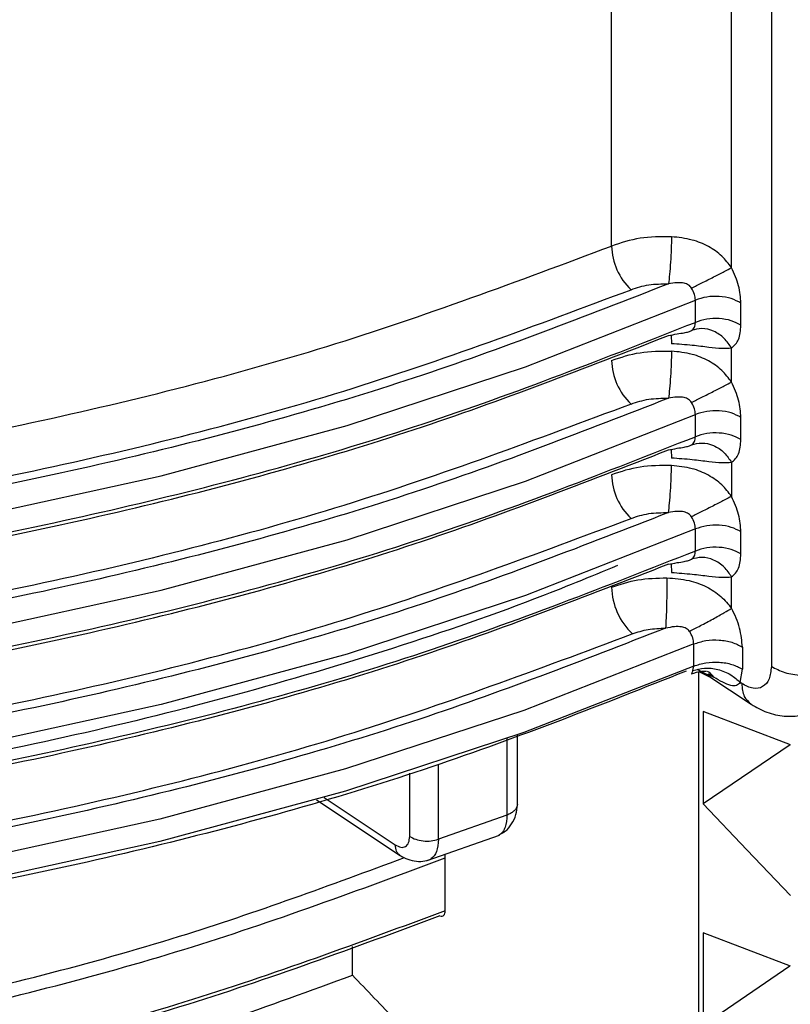
# Model space of a CAD drawing. Units: millimetres. Extents: x 5 to 292, y 5 to 415.
# Drawn here: x 119 to 123, y 178 to 182 of the extents above; entities that cross this region are included whole.
import ezdxf

# ---------------------------------------------------------------- set-up
doc = ezdxf.new("R2010")
doc.units = ezdxf.units.MM

msp = doc.modelspace()

# ---------------------------------------------------------------- linework, layer by layer
at = {"color": 8, "linetype": 'Continuous', "lineweight": 25}
for p, q in [((122.4222, 191.5666), (122.4222, 179.451)), ((122.2462, 181.2157), (122.2462, 191.4928)), ((121.7144, 181.3116), (121.7144, 191.2865)), ((121.9786, 180.9175), (121.9796, 180.8791)), ((121.9786, 180.4113), (121.9796, 180.3728)), ((121.9786, 179.905), (121.9796, 179.8666)), ((121.251, 179.1313), (121.251, 178.7924)), ((120.9475, 178.6855), (120.9475, 179.0172)), ((120.8201, 178.6981), (120.8201, 178.9781)), ((120.4412, 178.8698), (120.7561, 178.6605))]:
    msp.add_line(p, q, dxfattribs=at)
at = {"color": 7, "linetype": 'Continuous', "lineweight": 25}
for p, q in [((122.0858, 180.9737), (122.0858, 181.0717)), ((122.2878, 180.9608), (122.2878, 181.0588)), ((122.2462, 180.7095), (122.2462, 180.8591)), ((122.0858, 180.4675), (122.0858, 180.5655)), ((122.2878, 180.4546), (122.2878, 180.5526)), ((122.2462, 180.3529), (122.2462, 180.2032)), ((122.0858, 179.9612), (122.0858, 180.0592)), ((122.2878, 179.9483), (122.2878, 180.0463)), ((122.2462, 179.7079), (122.2462, 179.8466)), ((122.0785, 179.4519), (122.0785, 179.5499)), ((122.2939, 179.5361), (122.2939, 179.4381)), ((122.0749, 179.4318), (122.0785, 179.4519)), ((122.1341, 179.416), (122.0932, 179.4372)), ((122.1014, 179.4287), (122.1596, 179.3993)), ((122.1014, 169.7656), (122.1014, 179.4264)), ((122.1675, 179.4025), (122.1341, 179.416)), ((122.1411, 179.41), (122.3325, 179.283)), ((122.1442, 179.4196), (122.1675, 179.4025)), ((122.2848, 179.3787), (122.2939, 179.4381)), ((122.2908, 179.3748), (122.2848, 179.3787)), ((122.1199, 179.2507), (122.1199, 178.8424)), ((121.2976, 178.8405), (121.2976, 179.1487)), ((122.5051, 179.1041), (122.1199, 178.8424)), ((120.4076, 178.8602), (120.778, 178.6138)), ((121.251, 178.7924), (120.9475, 178.6855)), ((120.8975, 178.5914), (121.2178, 178.7042)), ((120.9777, 178.3689), (120.9777, 178.6027)), ((122.1199, 178.2709), (122.1199, 177.8626)), ((120.5664, 178.0837), (120.5664, 178.2107)), ((122.1199, 177.8626), (122.5034, 178.1249))]:
    msp.add_line(p, q, dxfattribs=at)
at = {"color": 7, "linetype": 'Continuous', "lineweight": 25, "flags": 128}
for points in [[(106.4164, 182.0195), (107.0473, 181.6414), (107.7272, 181.2926), (108.452, 180.9754), (109.2172, 180.6917), (110.0183, 180.4431), (110.8505, 180.2312), (111.7086, 180.0573), (112.5875, 179.9224), (113.482, 179.8273), (114.3865, 179.7726), (115.2957, 179.7586), (116.204, 179.7854), (117.1059, 179.8529), (117.9961, 179.9606), (118.869, 180.1079), (119.7196, 180.2939), (120.5425, 180.5175), (121.3328, 180.7773), (122.0858, 181.0717)], [(106.4164, 181.5133), (107.0473, 181.1351), (107.7272, 180.7864), (108.452, 180.4692), (109.2172, 180.1854), (110.0183, 179.9369), (110.8505, 179.725), (111.7086, 179.5511), (112.5875, 179.4161), (113.482, 179.321), (114.3865, 179.2663), (115.2957, 179.2523), (116.204, 179.2791), (117.1059, 179.3466), (117.9961, 179.4543), (118.869, 179.6016), (119.7196, 179.7876), (120.5425, 180.0112), (121.3328, 180.271), (122.0858, 180.5655)], [(122.0858, 180.0592), (121.3328, 179.7648), (120.5425, 179.505), (119.7196, 179.2814), (118.869, 179.0954), (117.9961, 178.9481), (117.1059, 178.8404), (116.204, 178.7729), (115.2957, 178.7461), (114.3865, 178.7601), (113.482, 178.8148), (112.5875, 178.9099), (111.7086, 179.0448), (110.8505, 179.2187), (110.0183, 179.4306), (109.2172, 179.6792), (108.452, 179.9629), (107.7272, 180.2801), (107.0473, 180.6288), (106.4164, 181.007)], [(122.0785, 179.5499), (121.3259, 179.256), (120.5361, 178.9968), (119.7139, 178.7737), (118.8641, 178.5882), (117.992, 178.4412), (117.1027, 178.3338), (116.2017, 178.2665), (115.2944, 178.2398), (114.3862, 178.2538), (113.4826, 178.3085), (112.5891, 178.4034), (111.7111, 178.5381), (110.8538, 178.7117), (110.0224, 178.9232), (109.222, 179.1713), (108.4573, 179.4545), (107.733, 179.7711), (107.0534, 180.1192), (106.4227, 180.4967)], [(122.0785, 179.4519), (121.3259, 179.158), (120.5361, 178.8988), (119.7139, 178.6758), (118.8641, 178.4902), (117.992, 178.3432), (117.1027, 178.2358), (116.2017, 178.1685), (115.2944, 178.1418), (114.3862, 178.1558), (113.4826, 178.2105), (112.5891, 178.3054), (111.7111, 178.4401), (110.8538, 178.6137), (110.0224, 178.8252), (109.222, 179.0733), (108.4573, 179.3565), (107.733, 179.6731), (107.0534, 180.0212), (106.4227, 180.3987)], [(122.5075, 179.1031), (122.3137, 179.1769), (122.1199, 179.2507)], [(122.1199, 178.8424), (122.3137, 178.6393), (122.5075, 178.4362)], [(122.5075, 178.1233), (122.3137, 178.1971), (122.1199, 178.2709)]]:
    msp.add_lwpolyline(points, dxfattribs=at)
at = {"color": 7, "linetype": 'Continuous', "lineweight": 25}
for centre, radius, start, end in [((121.9897, 181.3185), 0.2754, 181.4446, 226.6504), ((121.9898, 180.8122), 0.2754, 181.4451, 226.65), ((121.9897, 180.306), 0.2754, 181.4437, 226.6525), ((122.0081, 179.8084), 0.2937, 181.4444, 226.6515)]:
    msp.add_arc(centre, radius, start, end, dxfattribs=at)
for points, knots in [([(121.9664, 181.1439), (121.5966, 181), (120.8471, 180.7082), (119.6051, 180.3654), (118.2687, 180.0973), (116.8512, 179.9236), (115.3816, 179.8526), (113.8992, 179.8903), (112.4371, 180.0365), (111.0278, 180.2872), (109.7073, 180.6319), (108.5011, 181.0587), (107.4148, 181.5469), (106.7907, 181.9245), (106.4828, 182.1108)], [0, 0, 0, 0, 0.07836, 0.158837, 0.241291, 0.326712, 0.413007, 0.5, 0.586988, 0.673282, 0.758709, 0.841158, 0.921637, 1, 1, 1, 1]), ([(106.4164, 181.9215), (106.7485, 181.7211), (107.4128, 181.3203), (108.5618, 180.8145), (109.801, 180.3885), (111.1238, 180.055), (112.5069, 179.8175), (113.9302, 179.6799), (115.3721, 179.6442), (116.8104, 179.7111), (118.2242, 179.879), (119.5895, 180.1474), (120.8952, 180.5048), (121.6889, 180.8174), (122.0858, 180.9737)], [0, 0, 0, 0, 0.0833333, 0.1666667, 0.25, 0.3333333, 0.4166667, 0.5, 0.5833333, 0.6666667, 0.75, 0.8333333, 0.9166667, 1, 1, 1, 1]), ([(106.4828, 181.8821), (106.7907, 181.6958), (107.4148, 181.3183), (108.5011, 180.8301), (109.7073, 180.4033), (111.0278, 180.0586), (112.4371, 179.8078), (113.8992, 179.6617), (115.3816, 179.624), (116.8512, 179.695), (118.2687, 179.8687), (119.6051, 180.1367), (120.8471, 180.4795), (121.5966, 180.7713), (121.9664, 180.9153)], [0, 0, 0, 0, 0.078363, 0.158842, 0.241291, 0.326718, 0.413012, 0.5, 0.586993, 0.673288, 0.758709, 0.841163, 0.92164, 1, 1, 1, 1]), ([(121.9664, 180.6377), (121.5966, 180.4937), (120.8471, 180.2019), (119.6051, 179.8591), (118.2687, 179.5911), (116.8512, 179.4174), (115.3816, 179.3464), (113.8992, 179.3841), (112.4371, 179.5302), (111.0278, 179.781), (109.7073, 180.1257), (108.5011, 180.5524), (107.4148, 181.0406), (106.7907, 181.4182), (106.4828, 181.6045)], [0, 0, 0, 0, 0.07836, 0.158837, 0.241291, 0.326712, 0.413007, 0.5, 0.586988, 0.673282, 0.758709, 0.841158, 0.921637, 1, 1, 1, 1]), ([(106.4164, 181.4153), (106.7485, 181.2149), (107.4128, 180.8141), (108.5618, 180.3082), (109.801, 179.8822), (111.1238, 179.5488), (112.5069, 179.3112), (113.9302, 179.1736), (115.3721, 179.1379), (116.8104, 179.2048), (118.2242, 179.3727), (119.5895, 179.6412), (120.8952, 179.9986), (121.6889, 180.3112), (122.0858, 180.4675)], [0, 0, 0, 0, 0.0833333, 0.1666667, 0.25, 0.3333333, 0.4166667, 0.5, 0.5833333, 0.6666667, 0.75, 0.8333333, 0.9166667, 1, 1, 1, 1]), ([(106.4828, 181.3759), (106.7907, 181.1896), (107.4148, 180.812), (108.5011, 180.3238), (109.7073, 179.897), (111.0278, 179.5524), (112.4371, 179.3016), (113.8992, 179.1554), (115.3816, 179.1177), (116.8512, 179.1887), (118.2687, 179.3625), (119.6051, 179.6305), (120.8471, 179.9733), (121.5966, 180.2651), (121.9664, 180.409)], [0, 0, 0, 0, 0.078363, 0.158842, 0.241291, 0.326718, 0.413012, 0.5, 0.586993, 0.673288, 0.758709, 0.841163, 0.92164, 1, 1, 1, 1]), ([(121.9796, 181.3527), (121.9322, 181.3526), (121.8375, 181.3524), (121.7555, 181.3252), (121.7144, 181.3116)], [0, 0, 0, 0, 0.4999996, 1, 1, 1, 1]), ([(121.9796, 181.3527), (121.9794, 181.3353), (121.979, 181.3006), (121.9759, 181.2402), (121.9716, 181.1834), (121.9681, 181.1571), (121.9664, 181.1439)], [0, 0, 0, 0, 0.250011, 0.500003, 0.749998, 1, 1, 1, 1]), ([(122.2462, 181.2157), (122.2324, 181.2336), (122.2036, 181.2707), (122.1437, 181.3122), (122.0683, 181.3431), (122.0106, 181.3493), (121.9796, 181.3527)], [0, 0, 0, 0, 0.216927, 0.452926, 0.706099, 1, 1, 1, 1]), ([(116.2269, 180.1426), (116.716, 180.1799), (117.6943, 180.2545), (119.1122, 180.5057), (120.4728, 180.8464), (121.3006, 181.1565), (121.7144, 181.3116)], [0, 0, 0, 0, 0.25, 0.5, 0.75, 1, 1, 1, 1]), ([(122.0686, 181.1252), (122.0837, 181.1328), (122.1149, 181.1485), (122.1673, 181.1751), (122.2151, 181.1996), (122.2361, 181.2105), (122.2462, 181.2157)], [0, 0, 0, 0, 0.240866, 0.500003, 0.759152, 1, 1, 1, 1]), ([(122.2878, 181.0588), (122.2859, 181.0841), (122.282, 181.1348), (122.2582, 181.1887), (122.2462, 181.2157)], [0, 0, 0, 0, 0.499196, 1, 1, 1, 1]), ([(121.8007, 181.1182), (121.8263, 181.1267), (121.8776, 181.1438), (121.9368, 181.1439), (121.9664, 181.1439)], [0, 0, 0, 0, 0.5000004, 1, 1, 1, 1]), ([(122.0686, 181.1252), (122.0667, 181.1278), (122.0629, 181.1331), (122.0522, 181.1415), (122.0325, 181.1489), (122.0018, 181.15), (121.9791, 181.1461), (121.9664, 181.1439)], [0, 0, 0, 0, 0.087181, 0.174727, 0.362122, 0.642582, 1, 1, 1, 1]), ([(116.241, 179.9339), (116.7345, 179.9715), (117.7256, 180.047), (119.1643, 180.3016), (120.5447, 180.6476), (121.3832, 180.9618), (121.8007, 181.1182)], [0, 0, 0, 0, 0.2489472, 0.5, 0.7510528, 1, 1, 1, 1]), ([(122.0858, 181.0717), (122.085, 181.0803), (122.0834, 181.0978), (122.0736, 181.1159), (122.0686, 181.1252)], [0, 0, 0, 0, 0.487111, 1, 1, 1, 1]), ([(121.9664, 180.1314), (121.5966, 179.9875), (120.8471, 179.6957), (119.6051, 179.3529), (118.2687, 179.0848), (116.8512, 178.9111), (115.3816, 178.8401), (113.8992, 178.8778), (112.4371, 179.024), (111.0278, 179.2747), (109.7073, 179.6194), (108.5011, 180.0462), (107.4148, 180.5344), (106.7907, 180.912), (106.4828, 181.0982)], [0, 0, 0, 0, 0.07836, 0.158837, 0.241291, 0.326712, 0.413007, 0.5, 0.586988, 0.673282, 0.758709, 0.841158, 0.921637, 1, 1, 1, 1]), ([(122.2878, 181.0588), (122.2741, 181.0662), (122.2466, 181.0809), (122.1915, 181.0898), (122.1344, 181.088), (122.102, 181.0772), (122.0858, 181.0717)], [0, 0, 0, 0, 0.25, 0.500001, 0.75, 1, 1, 1, 1]), ([(122.0686, 180.9372), (122.0736, 180.9415), (122.0834, 180.9499), (122.085, 180.9659), (122.0858, 180.9737)], [0, 0, 0, 0, 0.512885, 1, 1, 1, 1]), ([(122.2878, 180.9608), (122.2741, 180.9682), (122.2466, 180.9829), (122.1915, 180.9919), (122.1344, 180.99), (122.102, 180.9792), (122.0858, 180.9737)], [0, 0, 0, 0, 0.25, 0.500001, 0.75, 1, 1, 1, 1]), ([(121.9664, 180.9153), (121.9792, 180.9177), (122.002, 180.9221), (122.0328, 180.927), (122.0524, 180.931), (122.063, 180.9343), (122.0667, 180.9362), (122.0686, 180.9372)], [0, 0, 0, 0, 0.359582, 0.641365, 0.826787, 0.913549, 1, 1, 1, 1]), ([(122.2462, 180.8591), (122.2361, 180.8744), (122.2151, 180.9061), (122.1673, 180.9371), (122.1149, 180.9501), (122.0837, 180.9414), (122.0686, 180.9372)], [0, 0, 0, 0, 0.240865, 0.5, 0.75914, 1, 1, 1, 1]), ([(122.2462, 180.8591), (122.2582, 180.8703), (122.282, 180.8926), (122.2859, 180.9381), (122.2878, 180.9608)], [0, 0, 0, 0, 0.500685, 1, 1, 1, 1]), ([(122.0858, 179.9612), (121.6889, 179.8049), (120.8952, 179.4923), (119.5895, 179.1349), (118.2242, 178.8665), (116.8104, 178.6986), (115.3721, 178.6317), (113.9302, 178.6674), (112.5069, 178.805), (111.1238, 179.0425), (109.801, 179.376), (108.5618, 179.802), (107.4128, 180.3078), (106.7485, 180.7086), (106.4164, 180.909)], [0, 0, 0, 0, 0.0833333, 0.1666667, 0.25, 0.3333333, 0.4166667, 0.5, 0.5833333, 0.6666667, 0.75, 0.8333333, 0.9166667, 1, 1, 1, 1]), ([(121.9664, 179.9028), (121.5966, 179.7588), (120.8471, 179.467), (119.6051, 179.1242), (118.2687, 178.8562), (116.8512, 178.6825), (115.3816, 178.6115), (113.8992, 178.6492), (112.4371, 178.7953), (111.0278, 179.0461), (109.7073, 179.3908), (108.5011, 179.8176), (107.4148, 180.3057), (106.7907, 180.6833), (106.4828, 180.8696)], [0, 0, 0, 0, 0.07836, 0.158837, 0.241291, 0.326712, 0.413007, 0.5, 0.586988, 0.673282, 0.758709, 0.841158, 0.921637, 1, 1, 1, 1]), ([(121.7144, 180.8053), (121.7555, 180.8189), (121.8375, 180.8462), (121.9322, 180.8463), (121.9796, 180.8464)], [0, 0, 0, 0, 0.5000004, 1, 1, 1, 1]), ([(121.9796, 180.8464), (121.9794, 180.8291), (121.979, 180.7944), (121.9759, 180.7339), (121.9716, 180.6771), (121.9681, 180.6508), (121.9664, 180.6377)], [0, 0, 0, 0, 0.249987, 0.500001, 0.749997, 1, 1, 1, 1]), ([(122.2462, 180.8591), (122.2325, 180.8582), (122.2039, 180.8563), (122.1443, 180.8628), (122.0689, 180.8725), (122.0108, 180.8768), (121.9796, 180.8791)], [0, 0, 0, 0, 0.215545, 0.449198, 0.704189, 1, 1, 1, 1]), ([(122.2462, 180.7095), (122.2324, 180.7273), (122.2036, 180.7645), (122.1437, 180.8059), (122.0683, 180.8369), (122.0106, 180.8431), (121.9796, 180.8464)], [0, 0, 0, 0, 0.21692, 0.45292, 0.706098, 1, 1, 1, 1]), ([(122.0686, 180.6189), (122.0837, 180.6265), (122.1149, 180.6423), (122.1673, 180.6689), (122.2151, 180.6933), (122.2361, 180.7042), (122.2462, 180.7095)], [0, 0, 0, 0, 0.240863, 0.500007, 0.759137, 1, 1, 1, 1]), ([(122.2878, 180.5526), (122.2859, 180.5779), (122.282, 180.6285), (122.2582, 180.6825), (122.2462, 180.7095)], [0, 0, 0, 0, 0.499181, 1, 1, 1, 1]), ([(121.8007, 180.612), (121.8263, 180.6205), (121.8776, 180.6375), (121.9368, 180.6376), (121.9664, 180.6377)], [0, 0, 0, 0, 0.5000004, 1, 1, 1, 1]), ([(122.0686, 180.6189), (122.0667, 180.6216), (122.0629, 180.6268), (122.0522, 180.6353), (122.0325, 180.6427), (122.0018, 180.6437), (121.9791, 180.6399), (121.9664, 180.6377)], [0, 0, 0, 0, 0.08718, 0.174725, 0.362137, 0.642586, 1, 1, 1, 1]), ([(121.9537, 179.6198), (121.5841, 179.4764), (120.8349, 179.1855), (119.594, 178.844), (118.2592, 178.5771), (116.8437, 178.4043), (115.3764, 178.3339), (113.8965, 178.3718), (112.4369, 178.5179), (111.0299, 178.7682), (109.7114, 179.1122), (108.5068, 179.538), (107.4215, 180.0252), (106.7977, 180.402), (106.49, 180.5878)], [0, 0, 0, 0, 0.0783764, 0.1588623, 0.2413203, 0.3267343, 0.4130189, 0.5, 0.5869757, 0.6732602, 0.7586797, 0.8411322, 0.9216209, 1, 1, 1, 1]), ([(121.8007, 180.612), (121.3832, 180.4555), (120.5447, 180.1413), (119.1643, 179.7954), (117.7256, 179.5408), (116.7345, 179.4652), (116.241, 179.4276)], [0, 0, 0, 0, 0.2489472, 0.5, 0.7510528, 1, 1, 1, 1]), ([(122.0858, 180.5655), (122.085, 180.574), (122.0834, 180.5916), (122.0736, 180.6097), (122.0686, 180.6189)], [0, 0, 0, 0, 0.487111, 1, 1, 1, 1]), ([(122.2878, 180.5526), (122.2741, 180.5599), (122.2466, 180.5746), (122.1915, 180.5836), (122.1344, 180.5818), (122.102, 180.5709), (122.0858, 180.5655)], [0, 0, 0, 0, 0.25, 0.500001, 0.75, 1, 1, 1, 1]), ([(122.0686, 180.431), (122.0736, 180.4353), (122.0834, 180.4437), (122.085, 180.4597), (122.0858, 180.4675)], [0, 0, 0, 0, 0.512885, 1, 1, 1, 1]), ([(122.2878, 180.4546), (122.2741, 180.4619), (122.2466, 180.4766), (122.1915, 180.4856), (122.1344, 180.4838), (122.102, 180.4729), (122.0858, 180.4675)], [0, 0, 0, 0, 0.25, 0.500001, 0.75, 1, 1, 1, 1]), ([(122.2462, 180.3529), (122.2582, 180.364), (122.282, 180.3863), (122.2859, 180.4319), (122.2878, 180.4546)], [0, 0, 0, 0, 0.5006704, 1, 1, 1, 1]), ([(121.9664, 180.409), (121.9792, 180.4115), (122.002, 180.4158), (122.0328, 180.4208), (122.0524, 180.4247), (122.063, 180.428), (122.0667, 180.43), (122.0686, 180.431)], [0, 0, 0, 0, 0.359586, 0.641363, 0.826786, 0.913549, 1, 1, 1, 1]), ([(122.0686, 180.431), (122.0835, 180.4351), (122.1146, 180.4438), (122.1668, 180.4311), (122.2148, 180.4001), (122.236, 180.3683), (122.2462, 180.3529)], [0, 0, 0, 0, 0.23865, 0.496933, 0.75692, 1, 1, 1, 1]), ([(122.2462, 180.3529), (122.2325, 180.352), (122.2039, 180.35), (122.1443, 180.3565), (122.0689, 180.3663), (122.0108, 180.3705), (121.9796, 180.3728)], [0, 0, 0, 0, 0.2155531, 0.4491996, 0.7041895, 1, 1, 1, 1]), ([(121.9796, 180.3402), (121.9322, 180.3401), (121.8375, 180.3399), (121.7555, 180.3127), (121.7144, 180.299)], [0, 0, 0, 0, 0.4999996, 1, 1, 1, 1]), ([(121.9664, 180.1314), (121.9681, 180.1446), (121.9716, 180.1708), (121.9759, 180.2277), (121.979, 180.2881), (121.9794, 180.3228), (121.9796, 180.3402)], [0, 0, 0, 0, 0.249999, 0.499997, 0.750012, 1, 1, 1, 1]), ([(122.2462, 180.2032), (122.2324, 180.221), (122.2036, 180.2582), (122.1437, 180.2997), (122.0683, 180.3306), (122.0106, 180.3368), (121.9796, 180.3402)], [0, 0, 0, 0, 0.216928, 0.452922, 0.706099, 1, 1, 1, 1]), ([(106.1754, 180.2588), (106.3339, 180.1134), (106.7247, 179.7551), (107.5079, 179.248), (108.4867, 178.7411), (109.5781, 178.3123), (110.7578, 177.9662), (112.0086, 177.7095), (113.3099, 177.5463), (114.6409, 177.4797), (115.9799, 177.5112), (117.3062, 177.64), (118.596, 177.8664), (119.8371, 178.1797), (120.5975, 178.4617), (120.9777, 178.6027)], [0, 0, 0, 0, 0.053795, 0.132645, 0.211496, 0.290346, 0.369196, 0.448047, 0.526897, 0.605748, 0.684598, 0.763449, 0.842299, 0.92115, 1, 1, 1, 1]), ([(122.2462, 180.2032), (122.236, 180.1979), (122.2148, 180.187), (122.1668, 180.1624), (122.1146, 180.1358), (122.0835, 180.1202), (122.0686, 180.1127)], [0, 0, 0, 0, 0.243094, 0.503073, 0.761347, 1, 1, 1, 1]), ([(122.2878, 180.0463), (122.2859, 180.0716), (122.282, 180.1222), (122.2582, 180.1762), (122.2462, 180.2032)], [0, 0, 0, 0, 0.4991642, 1, 1, 1, 1]), ([(120.954, 178.3462), (120.5751, 178.2058), (119.8174, 177.9248), (118.5806, 177.6129), (117.2955, 177.3875), (115.974, 177.2593), (114.6398, 177.2281), (113.3138, 177.2945), (112.0174, 177.4572), (110.7713, 177.7131), (109.5959, 178.058), (108.5092, 178.4855), (107.5323, 178.9898), (106.6757, 179.5518), (106.2233, 179.9708), (106.0007, 180.177)], [0, 0, 0, 0, 0.077109, 0.154218, 0.231327, 0.308436, 0.385546, 0.462655, 0.539764, 0.616873, 0.693982, 0.771091, 0.8482, 0.925309, 1, 1, 1, 1]), ([(120.9777, 178.3689), (120.5975, 178.2279), (119.8371, 177.9458), (118.596, 177.6326), (117.3062, 177.4062), (115.9799, 177.2773), (114.6409, 177.2459), (113.3099, 177.3125), (112.0086, 177.4756), (110.7578, 177.7324), (109.578, 178.0784), (108.487, 178.5075), (107.5067, 179.0137), (106.6587, 179.5689), (106.2144, 179.9798), (106.001, 180.1771)], [0, 0, 0, 0, 0.077375, 0.15475, 0.232125, 0.3095, 0.386875, 0.464249, 0.541624, 0.618999, 0.696374, 0.773749, 0.851124, 0.928499, 1, 1, 1, 1]), ([(116.241, 178.9214), (116.7345, 178.959), (117.7256, 179.0345), (119.1643, 179.2891), (120.5447, 179.6351), (121.3832, 179.9493), (121.8007, 180.1057)], [0, 0, 0, 0, 0.2489472, 0.5, 0.7510528, 1, 1, 1, 1]), ([(121.8007, 180.1057), (121.8263, 180.1142), (121.8776, 180.1313), (121.9368, 180.1314), (121.9664, 180.1314)], [0, 0, 0, 0, 0.5000004, 1, 1, 1, 1]), ([(122.0686, 180.1127), (122.0667, 180.1153), (122.0629, 180.1206), (122.0522, 180.129), (122.0325, 180.1364), (122.0018, 180.1375), (121.9791, 180.1336), (121.9664, 180.1314)], [0, 0, 0, 0, 0.087179, 0.174752, 0.362143, 0.642588, 1, 1, 1, 1]), ([(122.0858, 180.0592), (122.085, 180.0678), (122.0834, 180.0853), (122.0736, 180.1034), (122.0686, 180.1127)], [0, 0, 0, 0, 0.487062, 1, 1, 1, 1]), ([(122.2878, 180.0463), (122.2741, 180.0537), (122.2466, 180.0684), (122.1915, 180.0773), (122.1344, 180.0755), (122.102, 180.0647), (122.0858, 180.0592)], [0, 0, 0, 0, 0.25, 0.500001, 0.75, 1, 1, 1, 1]), ([(122.2878, 179.9483), (122.2741, 179.9557), (122.2466, 179.9704), (122.1915, 179.9793), (122.1344, 179.9775), (122.102, 179.9667), (122.0858, 179.9612)], [0, 0, 0, 0, 0.25, 0.500001, 0.75, 1, 1, 1, 1]), ([(122.0449, 179.4296), (121.6748, 179.283), (120.9245, 178.9857), (119.6784, 178.6354), (118.3355, 178.3605), (116.9089, 178.181), (115.4283, 178.1055), (113.934, 178.1406), (112.4596, 178.2857), (111.0391, 178.5376), (109.7067, 178.8834), (108.4983, 179.3174), (107.6749, 179.6709), (107.2911, 179.8967), (107.23, 179.9327)], [0, 0, 0, 0, 0.083556, 0.169403, 0.25739, 0.348592, 0.440741, 0.533648, 0.626549, 0.718698, 0.809905, 0.897886, 0.983736, 1, 1, 1, 1]), ([(121.9664, 179.9028), (121.9792, 179.9052), (122.002, 179.9095), (122.0328, 179.9145), (122.0524, 179.9185), (122.063, 179.9217), (122.0667, 179.9237), (122.0686, 179.9247)], [0, 0, 0, 0, 0.359579, 0.64135, 0.826789, 0.91355, 1, 1, 1, 1]), ([(122.0686, 179.9247), (122.0736, 179.929), (122.0834, 179.9374), (122.085, 179.9534), (122.0858, 179.9612)], [0, 0, 0, 0, 0.512845, 1, 1, 1, 1]), ([(122.2462, 179.8466), (122.2361, 179.8619), (122.2151, 179.8936), (122.1673, 179.9246), (122.1149, 179.9376), (122.0837, 179.9289), (122.0686, 179.9247)], [0, 0, 0, 0, 0.240867, 0.500003, 0.759134, 1, 1, 1, 1]), ([(122.2462, 179.8466), (122.2582, 179.8578), (122.282, 179.8801), (122.2859, 179.9256), (122.2878, 179.9483)], [0, 0, 0, 0, 0.5006704, 1, 1, 1, 1]), ([(121.7405, 179.8967), (121.619, 179.8468), (121.2848, 179.7095), (120.7055, 179.5135), (120.0112, 179.3081), (119.2982, 179.1329), (118.5771, 178.9875), (117.8645, 178.8736), (117.1991, 178.7937), (116.659, 178.745), (116.3482, 178.7277), (116.2327, 178.7212)], [0, 0, 0, 0, 0.0754316, 0.2074393, 0.3389092, 0.4694899, 0.5984892, 0.7243295, 0.8424341, 0.9414154, 1, 1, 1, 1]), ([(121.7144, 179.8009), (121.7523, 179.8137), (121.8282, 179.8393), (121.9159, 179.8416), (121.9598, 179.8428)], [0, 0, 0, 0, 0.500001, 1, 1, 1, 1]), ([(121.9598, 179.8428), (121.9597, 179.8243), (121.9595, 179.7873), (121.9581, 179.7227), (121.9561, 179.662), (121.9545, 179.6339), (121.9537, 179.6198)], [0, 0, 0, 0, 0.249988, 0.499997, 0.749999, 1, 1, 1, 1]), ([(121.9598, 179.8428), (121.9928, 179.8402), (122.054, 179.8354), (122.1349, 179.8056), (122.1995, 179.7643), (122.2311, 179.7262), (122.2462, 179.7079)], [0, 0, 0, 0, 0.294485, 0.544771, 0.78206, 1, 1, 1, 1]), ([(121.9796, 179.8666), (122.0108, 179.8643), (122.0689, 179.86), (122.1443, 179.8503), (122.2039, 179.8438), (122.2325, 179.8457), (122.2462, 179.8466)], [0, 0, 0, 0, 0.2958105, 0.5508004, 0.7844469, 1, 1, 1, 1]), ([(122.0594, 179.6058), (122.0754, 179.614), (122.1086, 179.631), (122.1639, 179.6608), (122.214, 179.6887), (122.2357, 179.7017), (122.2462, 179.7079)], [0, 0, 0, 0, 0.240841, 0.499996, 0.759147, 1, 1, 1, 1]), ([(122.2939, 179.5361), (122.2915, 179.5636), (122.2878, 179.6051), (122.2675, 179.6649), (122.2533, 179.6935), (122.2462, 179.7079)], [0, 0, 0, 0, 0.497715, 0.74799, 1, 1, 1, 1]), ([(121.8064, 179.5947), (121.8292, 179.6024), (121.8747, 179.6178), (121.9273, 179.6191), (121.9537, 179.6198)], [0, 0, 0, 0, 0.5, 1, 1, 1, 1]), ([(122.0594, 179.6058), (122.0574, 179.6083), (122.0534, 179.6135), (122.0419, 179.6214), (122.0213, 179.6273), (121.9898, 179.627), (121.9668, 179.6224), (121.9537, 179.6198)], [0, 0, 0, 0, 0.083704, 0.169627, 0.361362, 0.634986, 1, 1, 1, 1]), ([(116.242, 178.4094), (116.7359, 178.447), (117.7278, 178.5226), (119.1678, 178.7774), (120.5493, 179.1237), (121.3886, 179.4382), (121.8064, 179.5947)], [0, 0, 0, 0, 0.2489472, 0.5, 0.7510528, 1, 1, 1, 1]), ([(122.0785, 179.5499), (122.0775, 179.5588), (122.0761, 179.5723), (122.0681, 179.5917), (122.0623, 179.601), (122.0594, 179.6058)], [0, 0, 0, 0, 0.4838523, 0.737907, 1, 1, 1, 1]), ([(120.9777, 175.4294), (120.5431, 175.2699), (119.6738, 174.9511), (118.2474, 174.6175), (116.7705, 174.3978), (115.2627, 174.3043), (113.7533, 174.3353), (112.2724, 174.4902), (110.8506, 174.7653), (109.5168, 175.1546), (108.2987, 175.6496), (107.2206, 176.2397), (106.3061, 176.9124), (105.5688, 177.6532), (105.0428, 178.4475), (104.7508, 179.0931), (104.7097, 179.4716), (104.6992, 179.5678)], [0, 0, 0, 0, 0.070303, 0.140607, 0.210245, 0.279883, 0.349521, 0.419159, 0.488797, 0.558435, 0.628073, 0.697711, 0.767349, 0.836987, 0.906625, 0.976263, 1, 1, 1, 1]), ([(122.0785, 179.5499), (122.0958, 179.5556), (122.1303, 179.5672), (122.1912, 179.5691), (122.2499, 179.5595), (122.2792, 179.5439), (122.2939, 179.5361)], [0, 0, 0, 0, 0.25, 0.500001, 0.75, 1, 1, 1, 1]), ([(105.896, 179.5302), (106.0792, 179.3538), (106.4456, 179.0009), (107.1156, 178.5171), (107.8648, 178.0734), (108.6943, 177.6777), (109.5928, 177.3336), (110.5512, 177.0452), (111.5591, 176.8157), (112.6056, 176.6478), (113.6796, 176.5435), (114.7693, 176.5041), (115.8632, 176.53), (116.9494, 176.6214), (118.0166, 176.7771), (119.0517, 176.9969), (120.0495, 177.2735), (120.6683, 177.5064), (120.9777, 177.6229)], [0, 0, 0, 0, 0.0625, 0.125, 0.1875, 0.25, 0.3125, 0.375, 0.4375, 0.5, 0.5625, 0.625, 0.6875, 0.75, 0.8125, 0.875, 0.9375, 1, 1, 1, 1]), ([(122.0749, 179.4318), (122.0913, 179.4366), (122.1256, 179.4466), (122.186, 179.4396), (122.2436, 179.4167), (122.2714, 179.3911), (122.2848, 179.3787)], [0, 0, 0, 0, 0.241089, 0.5, 0.75891, 1, 1, 1, 1]), ([(122.0785, 179.4519), (122.0958, 179.4577), (122.1303, 179.4692), (122.1912, 179.4711), (122.2499, 179.4616), (122.2792, 179.4459), (122.2939, 179.4381)], [0, 0, 0, 0, 0.25, 0.500001, 0.75, 1, 1, 1, 1]), ([(122.4222, 179.451), (122.4202, 179.4309), (122.4162, 179.3907), (122.3859, 179.3569), (122.3424, 179.3479), (122.308, 179.3658), (122.2908, 179.3748)], [0, 0, 0, 0, 0.2496109, 0.4998566, 0.7502056, 1, 1, 1, 1]), ([(122.4222, 179.451), (122.4412, 179.4409), (122.4791, 179.4208), (122.5553, 179.4092), (122.6338, 179.413), (122.6773, 179.4291), (122.699, 179.4371)], [0, 0, 0, 0, 0.25, 0.500001, 0.75, 1, 1, 1, 1]), ([(122.0668, 179.4174), (122.0832, 179.4227), (122.1085, 179.4309), (122.1313, 179.4299), (122.1345, 179.4293), (122.1356, 179.4292)], [0, 0, 0, 0, 0.552503, 0.849123, 1, 1, 1, 1]), ([(122.2848, 179.3787), (122.2794, 179.3739), (122.2671, 179.3629), (122.2315, 179.3652), (122.194, 179.387), (122.1675, 179.4025)], [0, 0, 0, 0, 0.184297, 0.421324, 1, 1, 1, 1]), ([(122.3327, 179.2829), (122.3557, 179.27), (122.4027, 179.2438), (122.48, 179.2279), (122.5565, 179.23), (122.6012, 179.2484), (122.6236, 179.2576)], [0, 0, 0, 0, 0.239688, 0.489524, 0.744562, 1, 1, 1, 1]), ([(120.954, 177.3664), (120.5751, 177.2259), (119.8174, 176.945), (118.5806, 176.633), (117.2955, 176.4076), (115.974, 176.2794), (114.6398, 176.2482), (113.3138, 176.3147), (112.0173, 176.4774), (110.7714, 176.7333), (109.5956, 177.078), (108.5104, 177.506), (107.5277, 178.0086), (106.684, 178.5831), (106.1519, 179.0089), (105.9487, 179.2515), (105.9341, 179.2689)], [0, 0, 0, 0, 0.076468, 0.152937, 0.229405, 0.305874, 0.382343, 0.458811, 0.535279, 0.611748, 0.688216, 0.764685, 0.841154, 0.917622, 0.994091, 1, 1, 1, 1]), ([(107.2496, 179.2012), (107.2636, 179.1896), (107.4846, 179.0061), (108.0059, 178.6906), (108.8094, 178.2653), (109.7062, 177.9014), (110.6678, 177.5959), (111.6864, 177.3543), (112.7497, 177.1819), (113.8427, 177.0788), (114.9524, 177.0464), (116.0646, 177.088), (117.1655, 177.2003), (118.3004, 177.3942), (119.4535, 177.6768), (120.1954, 177.948), (120.5664, 178.0837)], [0, 0, 0, 0, 0.005042, 0.079806, 0.154332, 0.228857, 0.303621, 0.378147, 0.452673, 0.527436, 0.601962, 0.676488, 0.751252, 0.825778, 0.912889, 1, 1, 1, 1]), ([(120.9777, 174.4495), (120.5238, 174.2837), (119.6161, 173.952), (118.1176, 173.6111), (116.5873, 173.3986), (115.0508, 173.3213), (113.5435, 173.3697), (112.0691, 173.5418), (110.6579, 173.8333), (109.3387, 174.2379), (108.1387, 174.7469), (107.0823, 175.3494), (106.1916, 176.0325), (105.483, 176.7818), (104.9779, 177.5816), (104.6722, 178.3864), (104.6452, 178.9234), (104.6325, 179.1775)], [0, 0, 0, 0, 0.0699318, 0.1398638, 0.2097959, 0.2762107, 0.3426254, 0.40904, 0.4754546, 0.5418695, 0.6082844, 0.674699, 0.7411136, 0.8075283, 0.8739431, 0.940358, 1, 1, 1, 1]), ([(121.2212, 178.7081), (121.2288, 178.712), (121.2486, 178.7221), (121.2728, 178.752), (121.2924, 178.7928), (121.2957, 178.8236), (121.2973, 178.8386)], [0, 0, 0, 0, 0.179401, 0.460888, 0.736978, 1, 1, 1, 1]), ([(120.7561, 178.6605), (120.7645, 178.656), (120.7814, 178.6472), (120.8025, 178.6517), (120.8173, 178.6683), (120.8192, 178.6882), (120.8201, 178.6981)], [0, 0, 0, 0, 0.252199, 0.503194, 0.752427, 1, 1, 1, 1]), ([(120.8201, 178.6981), (120.8286, 178.6933), (120.8455, 178.6839), (120.8795, 178.6773), (120.9154, 178.677), (120.9368, 178.6826), (120.9475, 178.6855)], [0, 0, 0, 0, 0.2500004, 0.500001, 0.7499998, 1, 1, 1, 1]), ([(120.9777, 177.3891), (120.5975, 177.248), (119.8371, 176.966), (118.596, 176.6527), (117.3062, 176.4263), (115.9799, 176.2975), (114.6409, 176.266), (113.3099, 176.3326), (112.0085, 176.4958), (110.758, 176.7526), (109.5774, 177.0984), (108.4892, 177.5285), (107.4984, 178.0305), (106.9444, 178.4207), (106.6674, 178.6158)], [0, 0, 0, 0, 0.083333, 0.166667, 0.25, 0.333333, 0.416667, 0.5, 0.583333, 0.666667, 0.75, 0.833333, 0.916667, 1, 1, 1, 1]), ([(120.9777, 178.6027), (120.9776, 178.6075), (120.9775, 178.6128), (120.9756, 178.6184), (120.9755, 178.6189)], [0, 0, 0, 0, 0.920041, 1, 1, 1, 1]), ([(120.7769, 178.6146), (120.7883, 178.6081), (120.8117, 178.5947), (120.8501, 178.5865), (120.8883, 178.5872), (120.9106, 178.5963), (120.9217, 178.6008)], [0, 0, 0, 0, 0.239275, 0.488834, 0.743959, 1, 1, 1, 1]), ([(120.954, 178.3462), (120.9574, 178.3454), (120.9642, 178.3439), (120.972, 178.3483), (120.9768, 178.3568), (120.9774, 178.365), (120.9777, 178.3689)], [0, 0, 0, 0, 0.258653, 0.517152, 0.773216, 1, 1, 1, 1]), ([(120.9777, 173.4697), (120.5142, 173.3007), (119.5871, 172.9626), (118.0547, 172.6189), (116.4635, 172.4054), (114.8762, 172.3391), (113.3344, 172.4066), (111.867, 172.5957), (110.467, 172.9035), (109.1629, 173.3233), (107.9816, 173.8461), (106.9471, 174.4607), (106.0812, 175.1539), (105.3992, 175.9113), (104.9241, 176.7168), (104.6558, 177.4857), (104.6464, 177.9831), (104.6424, 178.1975)], [0, 0, 0, 0, 0.071375, 0.142751, 0.214126, 0.285502, 0.351919, 0.418336, 0.484752, 0.551169, 0.617586, 0.684003, 0.75042, 0.816837, 0.883254, 0.949671, 1, 1, 1, 1]), ([(120.954, 177.6792), (120.8894, 177.7467), (120.7602, 177.8815), (120.631, 178.0163), (120.5664, 178.0837)], [0, 0, 0, 0, 0.5000015, 1, 1, 1, 1])]:
    msp.add_open_spline(points, degree=3, knots=knots, dxfattribs=at)
at = {"color": 8, "linetype": 'Continuous', "lineweight": 25}
for points, knots in [([(106.2341, 180.2862), (106.3832, 180.1497), (106.764, 179.801), (107.534, 179.3034), (108.5087, 178.7982), (109.5961, 178.3709), (110.7713, 178.026), (112.0174, 177.7701), (113.3138, 177.6074), (114.6399, 177.5409), (115.974, 177.5722), (117.2956, 177.7002), (118.5803, 177.9262), (119.7625, 178.2222), (120.4695, 178.4833), (120.7972, 178.6043)], [0, 0, 0, 0, 0.0514718, 0.1314219, 0.211372, 0.291322, 0.371272, 0.451222, 0.531172, 0.6111221, 0.6910722, 0.7710223, 0.8509724, 0.9309223, 1, 1, 1, 1]), ([(105.5922, 179.9858), (105.715, 179.832), (106.0194, 179.4509), (106.6774, 178.8941), (107.5294, 178.322), (108.5099, 177.8188), (109.5957, 177.3909), (110.7714, 177.0462), (112.0173, 176.7902), (113.3138, 176.6276), (114.6398, 176.5611), (115.974, 176.5923), (117.2955, 176.7205), (118.5806, 176.9459), (119.8174, 177.2579), (120.5751, 177.5388), (120.954, 177.6792)], [0, 0, 0, 0, 0.049457, 0.122576, 0.195695, 0.268813, 0.341932, 0.415051, 0.488169, 0.561288, 0.634407, 0.707525, 0.780644, 0.853763, 0.926881, 1, 1, 1, 1]), ([(104.7294, 179.5819), (104.7323, 179.5591), (104.7715, 179.2544), (105.0479, 178.6816), (105.5675, 177.8869), (106.3065, 177.1462), (107.2205, 176.4735), (108.2987, 175.8835), (109.5168, 175.3884), (110.8506, 174.9992), (112.2724, 174.724), (113.7533, 174.5691), (115.2627, 174.5381), (116.7705, 174.6316), (118.2474, 174.8513), (119.6738, 175.1849), (120.5431, 175.5038), (120.9777, 175.6632)], [0, 0, 0, 0, 0.0057369, 0.0766588, 0.1475809, 0.2185031, 0.289425, 0.3603468, 0.4312688, 0.5021909, 0.573113, 0.644035, 0.7149568, 0.7858787, 0.8568009, 0.9284005, 1, 1, 1, 1]), ([(104.7728, 179.6022), (104.8367, 179.3851), (104.9733, 178.9216), (105.3839, 178.2385), (105.9528, 177.562), (106.6739, 176.9334), (107.5304, 176.3625), (108.5097, 175.859), (109.5958, 175.4313), (110.7713, 175.0865), (112.0173, 174.8305), (113.3138, 174.6679), (114.6398, 174.6014), (115.974, 174.6326), (117.2955, 174.7608), (118.5806, 174.9862), (119.8174, 175.2982), (120.5751, 175.5791), (120.954, 175.7195)], [0, 0, 0, 0, 0.055496, 0.118463, 0.18143, 0.244397, 0.307364, 0.370331, 0.433298, 0.496265, 0.559232, 0.622198, 0.685165, 0.748132, 0.811099, 0.874066, 0.937033, 1, 1, 1, 1]), ([(104.6605, 179.4524), (104.6763, 179.2041), (104.7079, 178.7061), (104.9683, 177.9707), (105.3808, 177.2584), (105.9537, 176.5822), (106.6737, 175.9535), (107.5304, 175.3827), (108.5097, 174.8792), (109.5958, 174.4514), (110.7713, 174.1066), (112.0174, 173.8507), (113.3138, 173.688), (114.6398, 173.6215), (115.974, 173.6527), (117.2955, 173.7809), (118.5806, 174.0064), (119.8174, 174.3183), (120.5751, 174.5992), (120.954, 174.7397)], [0, 0, 0, 0, 0.058517, 0.11736, 0.176202, 0.235045, 0.293888, 0.35273, 0.411573, 0.470416, 0.529259, 0.588101, 0.646944, 0.705787, 0.764629, 0.823472, 0.882315, 0.941157, 1, 1, 1, 1]), ([(104.6325, 179.4114), (104.6452, 179.1573), (104.6722, 178.6203), (104.9779, 177.8154), (105.483, 177.0156), (106.1916, 176.2663), (107.0823, 175.5832), (108.1387, 174.9808), (109.3387, 174.4718), (110.6579, 174.0671), (112.0691, 173.7756), (113.5435, 173.6035), (115.0508, 173.5551), (116.5873, 173.6324), (118.1176, 173.845), (119.6161, 174.1859), (120.5238, 174.5175), (120.9777, 174.6834)], [0, 0, 0, 0, 0.059644, 0.126058, 0.192473, 0.258888, 0.325302, 0.391717, 0.458131, 0.524546, 0.590961, 0.657375, 0.72379, 0.790204, 0.860136, 0.930068, 1, 1, 1, 1]), ([(122.068, 179.4179), (122.0689, 179.4186), (122.0702, 179.4196), (122.0724, 179.4256), (122.0741, 179.4298), (122.0749, 179.4318)], [0, 0, 0, 0, 0.53249, 0.777173, 1, 1, 1, 1]), ([(122.1675, 179.4025), (122.1611, 179.4115), (122.1532, 179.4225), (122.1412, 179.427), (122.139, 179.4278)], [0, 0, 0, 0, 0.818965, 1, 1, 1, 1]), ([(122.2908, 179.3748), (122.2928, 179.3542), (122.2967, 179.314), (122.3213, 179.2935), (122.3332, 179.2835)], [0, 0, 0, 0, 0.51376, 1, 1, 1, 1]), ([(121.2972, 178.8412), (121.2971, 178.8379), (121.2967, 178.8306), (121.291, 178.8196), (121.2813, 178.8089), (121.268, 178.7995), (121.2567, 178.7948), (121.251, 178.7924)], [0, 0, 0, 0, 0.170405, 0.377806, 0.585204, 0.792603, 1, 1, 1, 1]), ([(121.251, 178.7924), (121.2495, 178.7733), (121.2471, 178.7439), (121.233, 178.7178), (121.2227, 178.7079), (121.2156, 178.7036), (121.2139, 178.7029), (121.2131, 178.7025)], [0, 0, 0, 0, 0.44657, 0.686156, 0.930409, 0.963706, 1, 1, 1, 1]), ([(120.7784, 178.6137), (120.7752, 178.6161), (120.7685, 178.621), (120.7591, 178.6355), (120.7572, 178.6506), (120.7561, 178.6605)], [0, 0, 0, 0, 0.2482139, 0.5112761, 1, 1, 1, 1]), ([(120.9475, 178.6855), (120.946, 178.6658), (120.943, 178.6256), (120.924, 178.6074), (120.9143, 178.5982)], [0, 0, 0, 0, 0.488488, 1, 1, 1, 1]), ([(104.6877, 178.6181), (104.678, 178.4504), (104.6525, 178.0079), (104.8411, 177.2946), (105.226, 176.4986), (105.8133, 175.7419), (106.5804, 175.0399), (107.5153, 174.4067), (108.599, 173.8551), (109.8105, 173.3962), (111.1262, 173.0395), (112.5204, 172.7922), (113.966, 172.6597), (115.4346, 172.6451), (116.8982, 172.7484), (118.3257, 172.9705), (119.6993, 173.2985), (120.5358, 173.6061), (120.954, 173.7598)], [0, 0, 0, 0, 0.039067, 0.103129, 0.167191, 0.231254, 0.295316, 0.359378, 0.42344, 0.487502, 0.551565, 0.615627, 0.679689, 0.743751, 0.807813, 0.871876, 0.935938, 1, 1, 1, 1]), ([(104.6446, 178.3979), (104.6487, 178.1946), (104.6585, 177.7084), (104.9245, 176.9506), (105.3991, 176.1451), (106.0812, 175.3878), (106.9471, 174.6945), (107.9816, 174.0799), (109.1629, 173.5571), (110.467, 173.1373), (111.867, 172.8295), (113.3344, 172.6404), (114.8762, 172.5729), (116.4635, 172.6392), (118.0547, 172.8527), (119.5871, 173.1965), (120.5142, 173.5345), (120.9777, 173.7035)], [0, 0, 0, 0, 0.047829, 0.1144209, 0.1810127, 0.2476043, 0.314196, 0.3807879, 0.4473798, 0.5139715, 0.5805631, 0.6471548, 0.7137467, 0.7853102, 0.8568735, 0.9284368, 1, 1, 1, 1])]:
    msp.add_open_spline(points, degree=3, knots=knots, dxfattribs=at)

doc.saveas('drawing.dxf')
